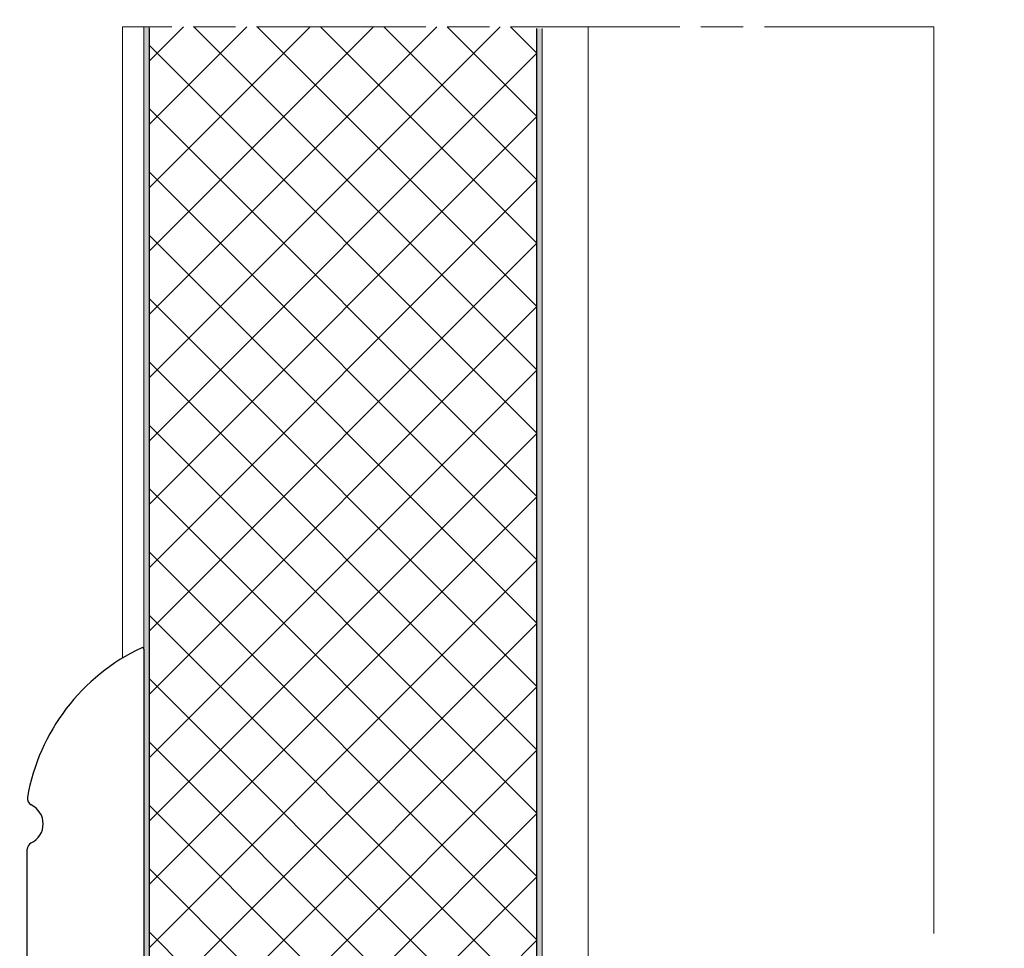
# Model space of a CAD drawing. Units: millimetres. Extents: x 0 to 321, y -11 to 450.
# Drawn here: x 195 to 264, y 38 to 104 of the extents above; entities that cross this region are included whole.
import ezdxf

# ---------------------------------------------------------------- set-up
doc = ezdxf.new("R2010")
doc.units = ezdxf.units.MM
doc.header["$PDMODE"] = 2
doc.header["$PDSIZE"] = 10
doc.linetypes.add('AM_ISO02W050', pattern=[7.5, 6, -1.5])
doc.linetypes.add('AM_ISO08W050', pattern=[18, 12, -1.5, 3, -1.5])
for name, color, linetype, lineweight in [('AM_1', 30, 'Continuous', 30), ('AM_2', 6, 'Continuous', 20), ('AM_3', 1, 'AM_ISO02W050', 15), ('AM_5', 3, 'Continuous', 20), ('AM_7', 4, 'AM_ISO08W050', 18), ('AM_8', 1, 'Continuous', 15)]:
    doc.layers.add(name, color=color, linetype=linetype, lineweight=lineweight)
doc.styles.get("Standard").update_dxf_attribs({"font": 'arial.ttf'})
doc.dimstyles.new('MAL-ISO$0', dxfattribs={"dimtxt": 3, "dimasz": 3, "dimexe": 1, "dimexo": 1, "dimgap": 1.5, "dimtad": 1, "dimtxsty": 'Standard', "dimcen": 0, "dimclrd": 256, "dimclre": 256, "dimclrt": 3, "dimadec": 1, "dimazin": 2, "dimtp": 0.1, "dimtm": 0.1, "dimtfac": 0.71, "dimtmove": 0, "dimatfit": 3, "dimfxl": 1, "dimlwd": -1, "dimlwe": -1, "dimarcsym": 1})

# ---------------------------------------------------------------- blocks, each defined once
blk = doc.blocks.new('Plinthe alu coté')
at = {"layer": 'AM_1'}
for p, q in [((0, 39.90000000000235), (0, 0)), ((-8.25, 0.2500000000024869), (-8.25, 25.70156317876034)), ((0, 0), (-7.999999999999943, 2.600586412881967e-12))]:
    blk.add_line(p, q, dxfattribs=at)
for centre, radius, start, end in [((6.038459481660198, 26.87389869562138), 14.49999999999946, 115.2318310469116, 170.0271619584418), ((-0.1000000000000227, 39.90000000000246), 0.1000000000000052, 0, 115.2318310468972), ((-7.749999999999886, 29.29843682124486), 0.5000000000000514, 170.027161958434, 244.0555202276228), ((-8.625, 27.50000000000249), 1.499999999999969, 295.9444797723736, 64.05552022763354), ((-7.749999999999943, 25.70156317876034), 0.5000000000000284, 115.9444797723736, 180), ((-8, 0.2500000000026006), 0.2500000000000053, 180.0000000000065, 270.000000000013)]:
    blk.add_arc(centre, radius, start, end, dxfattribs=at)
blk = doc.blocks.new('*D39')
at = {"layer": 'AM_5', "transparency": 16777216}
for p, q in [((259.1345052738016, 164.6728395776698), (282.5472184658855, 164.6728395776698)), ((281.5472184658855, 161.6728395776698), (281.5472184658856, 17.63759917379006)), ((280.0472184658855, 136.6405536185796), (273.1140670334162, 136.6405536185796)), ((273.1140670334162, 136.6405536185796), (273.1140670334162, 41.66988513290424)), ((280.0472184658856, 41.66988513290424), (280.0472184658855, 136.6405536185796)), ((273.1140670334162, 41.66988513290424), (280.0472184658856, 41.66988513290424)), ((265.3845052737304, 14.63759917379006), (282.5472184658856, 14.63759917379006))]:
    blk.add_line(p, q, dxfattribs=at)
for points in [[(281.0472184658855, 161.6728395776698), (282.0472184658855, 161.6728395776698), (281.5472184658855, 164.6728395776698)], [(281.0472184658856, 17.63759917379006), (282.0472184658856, 17.63759917379006), (281.5472184658856, 14.63759917379006)]]:
    blk.add_solid(points, dxfattribs=at)
at = {"layer": 'Defpoints', "color": 0, "transparency": 16777216}
for p in [(258.1345052738016, 164.6728395776698), (264.3845052737304, 14.63759917379006), (281.5472184658856, 14.63759917379006)]:
    blk.add_point(p, dxfattribs=at)
at = {"layer": 'AM_5', "color": 3, "transparency": 16777216, "insert": (276.5806427496508, 89.15521937574181), "char_height": 3, "attachment_point": 5, "rotation": 90}
blk.add_mtext('{\\fArial|b1|i0|c0|p34;Hauteur Passage Libre Huisserie : 1500 à 2500}', dxfattribs=at)
blk = doc.blocks.new('*D40')
at = {"layer": 'AM_5', "transparency": 16777216}
for p, q in [((202.1345052738075, 177.1728395776962), (174.3871034751165, 177.1728395776961)), ((175.3871034751165, 174.1728395776961), (175.3871034751166, 17.63759917382183)), ((195.8909125709652, 14.63759917382183), (174.3871034751166, 14.63759917382183))]:
    blk.add_line(p, q, dxfattribs=at)
for points in [[(174.8871034751165, 174.1728395776961), (175.8871034751165, 174.1728395776961), (175.3871034751165, 177.1728395776961)], [(174.8871034751166, 17.63759917382183), (175.8871034751166, 17.63759917382183), (175.3871034751166, 14.63759917382183)]]:
    blk.add_solid(points, dxfattribs=at)
at = {"layer": 'Defpoints', "color": 0, "transparency": 16777216}
for p in [(203.1345052738075, 177.1728395776962), (175.3871034751166, 14.63759917382183), (196.8909125709652, 14.63759917382183)]:
    blk.add_point(p, dxfattribs=at)
at = {"layer": 'AM_5', "color": 3, "transparency": 16777216, "insert": (171.939968413725, 102.4373495534372), "char_height": 3, "attachment_point": 5, "rotation": 90}
blk.add_mtext('Hauteur Fond de Feuillure = Hauteur Passage Libre Huisserie + 25', dxfattribs=at)
blk = doc.blocks.new('*D41')
at = {"layer": 'AM_5', "transparency": 16777216}
for p, q in [((203.0095052738059, 175.6728395777482), (186.0952682281801, 175.6728395777482)), ((187.0952682281801, 172.6728395777482), (187.0952682281801, 21.63759917384747)), ((202.8845052737404, 18.63759917384747), (186.0952682281801, 18.63759917384747))]:
    blk.add_line(p, q, dxfattribs=at)
for points in [[(186.5952682281801, 172.6728395777482), (187.5952682281801, 172.6728395777482), (187.0952682281801, 175.6728395777482)], [(186.5952682281801, 21.63759917384747), (187.5952682281801, 21.63759917384747), (187.0952682281801, 18.63759917384747)]]:
    blk.add_solid(points, dxfattribs=at)
at = {"layer": 'Defpoints', "color": 0, "transparency": 16777216}
for p in [(204.0095052738059, 175.6728395777482), (187.0952682281801, 18.63759917384747), (203.8845052737404, 18.63759917384747)]:
    blk.add_point(p, dxfattribs=at)
at = {"layer": 'AM_5', "color": 3, "transparency": 16777216, "insert": (183.6276693195853, 101.0644597373558), "char_height": 3, "attachment_point": 5, "rotation": 90}
blk.add_mtext('Hauteur Ouvrant = Hauteur Passage Libre Huisserie + 14', dxfattribs=at)

msp = doc.modelspace()

# ---------------------------------------------------------------- hatches: boundary and pattern name
at = {"layer": 'AM_8'}
h = msp.add_hatch(color=256, dxfattribs=at)
h.dxf.hatch_style = 1
h.paths.add_polyline_path([(212.3845052737328, 20.63759917384348, -0.4142135623730951), (212.5095052737328, 20.76259917384343), (221.1345052737328, 20.76259917383933), (221.134505273733, 21.13759917383933), (212.509505273733, 21.13759917384343, 0.4142135623730951), (212.0095052737328, 20.63759917384365), (212.0095052737321, 19.13759917384365, -0.4142135623730951), (211.8845052737321, 19.01259917384371), (203.8845052737321, 19.01259917384746, -0.4142135623730951), (203.7595052737321, 19.13759917384752), (203.7595052737719, 103.6477836992056), (203.3845052737719, 103.6477836992057), (203.3845052737321, 19.13759917384769, 0.4142135623730951), (203.8845052737316, 18.63759917384746), (211.8845052737316, 18.63759917384371, 0.4142135623730951), (212.3845052737321, 19.13759917384348)])
h = msp.add_hatch(dxfattribs=at)
h.set_pattern_fill('ANSI37', color=256)
h.set_pattern_definition([(45, (-837.3853060001766, -32.93258549886494), (-2.245064030267288, 2.245064030267288), []), (135, (-837.3853060001766, -32.93258549886494), (-2.245064030267288, -2.245064030267288), [])])
h.paths.add_polyline_path([(231.2595052737687, 103.6477836991932), (203.7595052737773, 103.6477836992062), (203.7595052737403, 21.51259917384751), (231.2595052737259, 21.51259917383454)])
h = msp.add_hatch(color=256, dxfattribs=at)
h.dxf.hatch_style = 1
h.paths.add_polyline_path([(231.2595052737323, 19.51259917383466, -0.4142135623730909), (231.1345052737321, 19.38759917383477), (223.1345052737321, 19.38759917383841, -0.4142135623730991), (223.0095052737323, 19.51259917383847), (223.009505273733, 21.01259917383847, 0.4142135623730951), (222.5095052737332, 21.51259917383869), (213.6345052737332, 21.51259917384284), (213.634505273733, 21.13759917384284), (222.509505273733, 21.13759917383869, -0.4142135623730951), (222.634505273733, 21.01259917383864), (222.6345052737323, 19.51259917383864, 0.4142135623730951), (223.1345052737321, 19.01259917383841), (231.1345052737319, 19.01259917383466, 0.4142135623730949), (231.6345052737323, 19.51259917383449), (231.6345052737719, 103.5227836991924), (231.2595052737719, 103.5227836991926)])

# ---------------------------------------------------------------- linework, layer by layer
at = {"layer": 'AM_1'}
msp.add_lwpolyline([(203.7595052737719, 103.5227836992056), (203.7595052737332, 21.51259917384751), (231.2595052737332, 21.51259917383454), (231.2595052737719, 103.5227836991926)], dxfattribs=at)
at = {"layer": 'AM_2'}
for p, q in [((201.88470887492, 58.89790899295399), (201.884505273808, 103.6477836992065)), ((234.8940637964009, 103.6477836991848), (234.8940637963641, 10.9817600173289)), ((259.3845052737307, 39.36263002601498), (259.3845052737728, 103.6477836991688))]:
    msp.add_line(p, q, dxfattribs=at)
for points in [[(203.3845052737719, 103.6477836992057), (203.3845052737321, 19.13759917384769, 0.414213562373095), (203.8845052737316, 18.63759917384746), (211.8845052737316, 18.63759917384371, 0.414213562373095), (212.3845052737321, 19.13759917384348), (212.3845052737328, 20.63759917384348, -0.414213562373095), (212.5095052737328, 20.76259917384343), (221.1345052737328, 20.76259917383933), (221.134505273733, 21.13759917383933), (212.509505273733, 21.13759917384343, 0.414213562373095), (212.0095052737328, 20.63759917384365), (212.0095052737321, 19.13759917384365, -0.414213562373095), (211.8845052737321, 19.01259917384371), (203.8845052737321, 19.01259917384746, -0.414213562373095), (203.7595052737321, 19.13759917384752), (203.7595052737719, 103.6477836992056)], [(231.6345052737719, 103.5227836991924), (231.6345052737323, 19.51259917383449, -0.4142135623730617), (231.1345052737321, 19.01259917383466), (223.1345052737321, 19.01259917383841, -0.414213562373095), (222.6345052737323, 19.51259917383864), (222.634505273733, 21.01259917383864, 0.414213562373095), (222.509505273733, 21.13759917383869), (213.634505273733, 21.13759917384284), (213.6345052737332, 21.51259917384284), (222.5095052737332, 21.51259917383869, -0.414213562373095), (223.009505273733, 21.01259917383847), (223.0095052737323, 19.51259917383847, 0.414213562373095), (223.1345052737321, 19.38759917383841), (231.1345052737321, 19.38759917383477, 0.414213562373095), (231.2595052737323, 19.51259917383466), (231.2595052737719, 103.5227836991926)]]:
    msp.add_lwpolyline(points, format="xyb", dxfattribs=at)
at = {"layer": 'AM_7'}
msp.add_line((259.3845052737728, 103.6477836991688), (201.884505273808, 103.6477836992065), dxfattribs=at)

# ---------------------------------------------------------------- block references
at = {"layer": 'AM_3'}
msp.add_blockref('Plinthe alu coté', (203.3845052737317, 19.63759917384778), dxfattribs=at)

# ---------------------------------------------------------------- dimensions: what is measured, and where the dimension line sits
at = {"layer": 'AM_5'}
for base, p1, p2, angle, text, override, picture, middle in [((175.3871034751166, 14.63759917382183), (203.1345052738073, 177.1728395776961), (196.890912570965, 14.63759917382183), 89.99999999994789, 'Hauteur Fond de Feuillure = Hauteur Passage Libre Huisserie + 25', {"dimlfac": 2}, '*D40', (175.3871034751165, 102.4373495534372)), ((187.0952682281801, 18.63759917384747), (204.0095052738058, 175.6728395777482), (203.8845052737403, 18.63759917384746), 89.99999999997395, 'Hauteur Ouvrant = Hauteur Passage Libre Huisserie + 14', {"dimlfac": 2}, '*D41', (187.0952682281801, 101.0644597373558)), ((281.5472184658856, 14.63759917379006), (258.1345052738014, 164.6728395776697), (264.3845052737303, 14.63759917379005), 89.99999999997395, '{\\fArial|b1|i0|c0|p34;Hauteur Passage Libre Huisserie : 1500 à 2500}', {"dimgap": -1.5, "dimlfac": 2}, '*D39', (281.5472184658855, 89.15521937574181))]:
    dim = msp.add_linear_dim(base=base, p1=p1, p2=p2, angle=angle, text=text, dimstyle='MAL-ISO$0', override=override, dxfattribs=at)
    dim.commit()
    dim.dimension.update_dxf_attribs({"geometry": picture, "text_midpoint": middle, "dimtype": 160})

doc.saveas('drawing.dxf')
